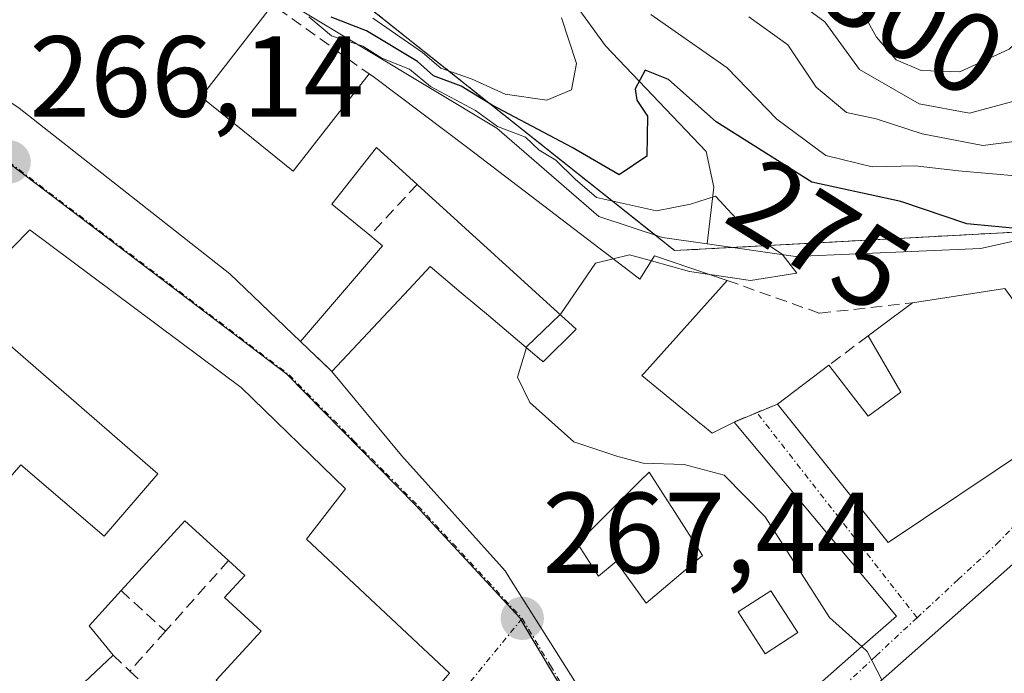
# Model space of a CAD drawing. Units: metres. Extents: x 615257 to 618739, y 4669233 to 4671603.
# Drawn here: x 615733 to 615818, y 4670484 to 4670541 of the extents above; entities that cross this region are included whole.
import ezdxf
from ezdxf.enums import TextEntityAlignment as Align

# ---------------------------------------------------------------- set-up
doc = ezdxf.new("R2010")
doc.units = ezdxf.units.M
doc.header["$MEASUREMENT"] = 0
for name, pattern in [('TRAZO_Y_PUNTO', [1, 0.5, -0.25, 0, -0.25]), ('TRAZOS', [0.75, 0.5, -0.25]), ('TRAZOSX2', [1.5, 1, -0.5])]:
    doc.linetypes.add(name, pattern=pattern)
for name, color, linetype, lineweight in [('Arbolado forestal', 92, 'TRAZOS', 0), ('Arbolado forestal CxS', 92, 'Continuous', 0), ('Carátula', 7, 'Continuous', 5), ('Corriente natural lineal', 142, 'Continuous', 13), ('Curva de nivel maestra', 36, 'Continuous', 30), ('Curva de nivel normal', 36, 'Continuous', 0), ('Edificación', 1, 'Continuous', 13), ('Edificación Cxs', 1, 'Continuous', 13), ('Muro lineal', 1, 'TRAZOSX2', 13), ('Núcleo urbano', 19, 'Continuous', 0), ('Núcleo urbano CxS', 19, 'Continuous', 0), ('Punto de cota en terreno', 7, 'Continuous', 0), ('Rótulo de curva de nivel directora', 19, 'Continuous', 0), ('Rótulo de punto de cota en terreno', 19, 'Continuous', 0), ('Vía urbana Cxs', 5, 'Continuous', 0), ('Vía urbana eje', 5, 'TRAZO_Y_PUNTO', 0)]:
    doc.layers.add(name, color=color, linetype=linetype, lineweight=lineweight)
doc.styles.add('Arial', font='txt', dxfattribs={"height": 0.2})

# ---------------------------------------------------------------- blocks, each defined once
blk = doc.blocks.new('*U161')
at = {"layer": 'Arbolado forestal CxS', "color": 92, "linetype": 'Continuous', "lineweight": 0}
blk.add_polyline3d([(615826.999, 4670523.181, 273.884), (615789.758, 4670521.165, 269.626), (615751.59, 4670551.514, 268.662)], dxfattribs=at)
blk = doc.blocks.new('*U174')
at = {"layer": 'Curva de nivel normal', "color": 36, "linetype": 'Continuous', "lineweight": 0}
blk.add_polyline3d([(615805.49, 4670543.12, 295), (615807.34, 4670539.75, 295), (615809.06, 4670537.77, 295), (615811.24, 4670536.84, 295), (615814.61, 4670536.72, 295), (615818.9, 4670538.71, 295), (615823.33, 4670542.88, 295)], dxfattribs=at)
blk = doc.blocks.new('*U190')
at = {"layer": 'Curva de nivel normal', "color": 36, "linetype": 'Continuous', "lineweight": 0}
blk.add_polyline3d([(615838.8, 4670543.22, 290), (615821.25, 4670534.7, 290), (615815.43, 4670533.14, 290), (615811.06, 4670533.94, 290), (615805.86, 4670536.94, 290), (615802.84, 4670541.08, 290), (615798.01, 4670544.64, 290)], dxfattribs=at)
blk = doc.blocks.new('5PATER')
at = {"layer": 'Carátula', "linetype": 'Continuous', "lineweight": 5}
h = blk.add_hatch(color=250, dxfattribs=at)
edge = h.paths.add_edge_path()
edge.add_ellipse((0.002, 0.008), major_axis=(-1.326, -1.344), ratio=0.999422, start_angle=0, end_angle=360)
blk = doc.blocks.new('*U203')
at = {"layer": 'Vía urbana Cxs', "color": 5, "linetype": 'Continuous', "lineweight": 0}
for points in [[(615713.58, 4670547.69, 265.574), (615722.63, 4670540.67, 265.938), (615727.85, 4670536.99, 266.123), (615732.048, 4670534.017, 266.328), (615732.68, 4670533.57, 266.346), (615751.03, 4670519.13, 266.904), (615757.18, 4670513.25, 267.207), (615759.78, 4670510.76, 267.343), (615759.9, 4670510.62, 267.345), (615765.96, 4670503.32, 267.366), (615774.99, 4670493.28, 267.492), (615775.409, 4670492.617, 267.479), (615782.295, 4670481.708, 267.704), (615788.77, 4670471.45, 268.028), (615801.383, 4670482.566, 269.284), (615801.396, 4670482.577, 269.285), (615806.079, 4670486.704, 269.938), (615809.07, 4670489.34, 270.438), (615806.413, 4670492.514, 270.576), (615794.93, 4670506.23, 270.659), (615798.71, 4670507.8, 270.875), (615808.35, 4670495.73, 270.989), (615820.74, 4670504.05, 273.27)], [(615823.21, 4670497.4, 273.154), (615790.89, 4670468.79, 268.037), (615795.97, 4670460.76, 268.03), (615806.87, 4670468.61, 269.314), (615811.05, 4670471.62, 269.713), (615815.78, 4670475.03, 270.43), (615824.74, 4670481.48, 271.938)]]:
    blk.add_polyline3d(points, dxfattribs=at)
blk.add_polyline3d([(615713.37, 4670457.14, 264.069), (615730.22, 4670470.62, 264.958), (615734.73, 4670465.82, 264.984), (615743.81, 4670472.55, 265.513), (615746.7, 4670476.42, 265.718), (615756.03, 4670467.59, 265.749), (615757.96, 4670470.1, 265.93), (615770.15, 4670484.35, 266.893), (615757.71, 4670496.02, 267.08), (615761.08, 4670500.43, 267.26), (615752.01, 4670509.25, 267.041), (615733.61, 4670522.98, 266.223), (615727.44, 4670516.72, 265.612), (615723.06, 4670512.27, 265.361), (615709.04, 4670498.04, 264.304), (615707.49, 4670496.47, 264.186), (615701.45, 4670489.81, 263.782), (615705.59, 4670472.96, 264.267), (615707.41, 4670465.44, 264.255), (615713.37, 4670457.14, 264.069)], close=True, dxfattribs=at)
blk = doc.blocks.new('*U243')
at = {"layer": 'Edificación Cxs', "color": 1, "linetype": 'Continuous', "lineweight": 13}
for points in [[(615754.77, 4670542.6, 271.948), (615748.51, 4670534.55, 274.703), (615756.54, 4670528.07, 274.338), (615763.15, 4670536.56, 273.779), (615763.62, 4670536.23, 273.362), (615771.76, 4670530.1, 273.483), (615786.475, 4670518.865, 273.978), (615786.73, 4670518.67, 273.985), (615788.01, 4670520.71, 272.394), (615794.34, 4670518.56, 273.165), (615787.091, 4670510.502, 273.452), (615786.91, 4670510.3, 273.446), (615792.112, 4670506.007, 273.332), (615792.184, 4670505.948, 273.391), (615793.024, 4670505.255, 273.937), (615793.03, 4670505.25, 273.941), (615794.93, 4670506.23, 272.295), (615806.413, 4670492.514, 272.858), (615809.07, 4670489.34, 272.803), (615806.079, 4670486.704, 273.729), (615801.396, 4670482.577, 272.926)], [(615782.295, 4670481.708, 269.407), (615775.409, 4670492.617, 273.868), (615774.99, 4670493.28, 273.609), (615765.96, 4670503.32, 272.081), (615759.9, 4670510.62, 274.312), (615766.633, 4670517.808, 274.925), (615768.47, 4670519.77, 274.083), (615771.177, 4670517.489, 273.389), (615773.713, 4670515.352, 273.42), (615773.94, 4670515.161, 273.089), (615777.212, 4670512.404, 273.744), (615778.16, 4670511.605, 275.427), (615778.187, 4670511.582, 275.416), (615778.32, 4670511.47, 275.354), (615781.17, 4670514.32, 274.355), (615767.33, 4670526.92, 273.419), (615763.8, 4670530.14, 273.343), (615759.91, 4670525.22, 274.149), (615763.22, 4670522.5, 274.369), (615764.32, 4670521.59, 273.387), (615757.18, 4670513.25, 270.094), (615751.03, 4670519.13, 273.298), (615732.68, 4670533.57, 273.764)]]:
    blk.add_polyline3d(points, dxfattribs=at)
for points in [[(615792.19, 4670494.62, 272.796), (615791.728, 4670495.34, 270.308), (615791.643, 4670495.472, 269.894), (615789.541, 4670498.747, 271.344), (615789.462, 4670498.87, 271.191), (615787.53, 4670501.88, 272.528), (615786.794, 4670501.145, 272.72), (615781.3, 4670495.66, 277.807), (615783.12, 4670492.8, 277.1), (615784.67, 4670494.1, 275.385), (615787.27, 4670490.47, 275.446), (615792.19, 4670494.62, 272.796)], [(615800.48, 4670487.89, 270.947), (615800.25, 4670488.248, 270.812), (615798.15, 4670491.52, 273.767), (615795.3, 4670489.69, 279.038), (615797.63, 4670486.06, 279.134), (615800.48, 4670487.89, 270.947)]]:
    blk.add_polyline3d(points, close=True, dxfattribs=at)

msp = doc.modelspace()

# ---------------------------------------------------------------- linework, layer by layer
at = {"layer": 'Arbolado forestal', "color": 92, "linetype": 'TRAZOS', "lineweight": 0}
msp.add_polyline3d([(615751.59, 4670551.513, 268.662), (615788.084, 4670522.496, 269.274), (615789.758, 4670521.165, 269.626), (615794.749, 4670521.436, 269.843), (615823.214, 4670522.976, 274.755)], dxfattribs=at)
at = {"layer": 'Corriente natural lineal', "color": 142, "linetype": 'Continuous', "lineweight": 13}
for points in [[(615792.6, 4670521.74, 269.71), (615788.71, 4670522.29, 269.368), (615783.15, 4670524.12, 269.739), (615774.27, 4670531.84, 271.092), (615757.04, 4670542.19, 269.209), (615752.68, 4670546.94, 270.281), (615748.58, 4670553.88, 268.158), (615741.92, 4670560.84, 267.974), (615737.6, 4670564.24, 267.69), (615709.82, 4670581.83, 266.823), (615702.575, 4670586.659, 266.544), (615697.152, 4670588.644, 266.462), (615691.331, 4670590.099, 266.908)], [(615773.72, 4670552.8, 281.918), (615783.74, 4670539.01, 277.202), (615792.51, 4670529.78, 272.276), (615793.16, 4670526.7, 270.923), (615792.6, 4670521.74, 269.71)], [(615851.58, 4670541.41, 280.734), (615847.63, 4670540.02, 279.735), (615845.35, 4670536.76, 279.375), (615843.65, 4670531.41, 279.169), (615841.2, 4670528.15, 277.291), (615839.79, 4670527.3, 277.832), (615829.17, 4670526.2, 277.005), (615826.06, 4670526.07, 275.733), (615823.08, 4670522.83, 274.803), (615816.41, 4670521.35, 273.767), (615800.29, 4670520.65, 270.639), (615792.6, 4670521.74, 269.71)]]:
    msp.add_polyline3d(points, dxfattribs=at)
at = {"layer": 'Curva de nivel maestra', "color": 36, "linetype": 'Continuous', "lineweight": 30}
msp.add_polyline3d([(615820.14, 4670523.03, 275), (615815.2, 4670523.5, 275), (615809.47, 4670525.44, 275), (615801.72, 4670527.13, 275), (615793.37, 4670532.39, 275), (615789.22, 4670536.05, 275), (615787.2, 4670536.87, 275), (615786.33, 4670535.26, 275), (615786.48, 4670534.25, 275), (615787.39, 4670532.88, 275), (615787.33, 4670529.39, 275), (615784.94, 4670527.76, 275), (615780.84, 4670530.13, 275), (615773.87, 4670533.83, 275), (615771.18, 4670535.47, 275), (615768.75, 4670536.38, 275), (615767.35, 4670537.62, 275), (615762.91, 4670540.29, 275), (615759.84, 4670541.5, 275)], dxfattribs=at)
at = {"layer": 'Curva de nivel normal', "color": 36, "linetype": 'Continuous', "lineweight": 0}
for points in [[(615796.21, 4670541.51, 285), (615799.62, 4670539.09, 285), (615802.08, 4670535.4, 285), (615804.73, 4670533.2, 285), (615807.31, 4670532.65, 285), (615811.33, 4670531.34, 285), (615816.6, 4670530.33, 285), (615821.38, 4670530.92, 285), (615828.21, 4670532.74, 285), (615832.33, 4670532.81, 285), (615834.77, 4670533.52, 285), (615838.7, 4670536.73, 285), (615842.21, 4670540.91, 285), (615846.12, 4670544.46, 285)], [(615792.815, 4670519.078, 270), (615796.37, 4670518.55, 270), (615800.39, 4670519.19, 270), (615799.12, 4670520.84, 270), (615796.2, 4670522.8, 270), (615793.32, 4670525.91, 270), (615791.14, 4670525.2, 270), (615788.18, 4670524.64, 270), (615782.96, 4670525.8, 270), (615781.1, 4670527.39, 270), (615779.4, 4670529.03, 270), (615777.96, 4670529.92, 270), (615776.76, 4670531.05, 270), (615774.34, 4670531.97, 270), (615772.41, 4670533.37, 270), (615768.5, 4670535.46, 270), (615766.66, 4670536.96, 270), (615764.26, 4670537.91, 270), (615762.59, 4670538.98, 270), (615759.88, 4670539.86, 270), (615757.9, 4670541.53, 270)], [(615779.9, 4670541.43, 280), (615781.21, 4670537.46, 280), (615780.77, 4670535.16, 280), (615778.62, 4670534.25, 280), (615774.99, 4670534.78, 280), (615772.12, 4670536.08, 280), (615769.41, 4670537.04, 280), (615767.79, 4670538.42, 280), (615763.46, 4670541.42, 280)], [(615846.9, 4670541.98, 280), (615844.07, 4670538.43, 280), (615840.64, 4670532.84, 280), (615836.15, 4670529.5, 280), (615832.66, 4670529.11, 280), (615827.49, 4670529.42, 280), (615819.76, 4670527.66, 280), (615814.49, 4670528.11, 280), (615810.7, 4670528.55, 280), (615806.96, 4670528.46, 280), (615802.93, 4670529.44, 280), (615798.65, 4670532.61, 280), (615794.32, 4670537.09, 280), (615787.69, 4670541.72, 280)], [(615784.405, 4670520.445, 270), (615785.83, 4670520.8, 270), (615787.733, 4670520.268, 270)], [(615779.776, 4670515.589, 270), (615779.84, 4670515.65, 270), (615782.86, 4670520.06, 270), (615784.405, 4670520.445, 270)], [(615787.733, 4670520.268, 270), (615791.05, 4670519.34, 270), (615792.815, 4670519.078, 270)], [(615776.849, 4670512.71, 270), (615776.87, 4670512.78, 270), (615779.776, 4670515.589, 270)], [(615806.052, 4670486.68, 270), (615803.24, 4670489.21, 270), (615797.64, 4670497.98, 270), (615794.07, 4670501.6, 270), (615790.58, 4670502.54, 270), (615787.03, 4670502.66, 270), (615784.8, 4670503.24, 270), (615780.98, 4670504.52, 270), (615777.16, 4670507.93, 270), (615776.07, 4670510.14, 270), (615776.849, 4670512.71, 270)], [(615807.814, 4670483.771, 270), (615806.53, 4670486.25, 270), (615806.052, 4670486.68, 270)]]:
    msp.add_polyline3d(points, dxfattribs=at)
at = {"layer": 'Edificación', "color": 1, "linetype": 'Continuous', "lineweight": 13}
for points in [[(615754.77, 4670542.6, 271.948), (615748.51, 4670534.55, 274.703), (615756.54, 4670528.07, 274.338), (615763.15, 4670536.56, 273.779)], [(615757.18, 4670513.25, 270.094), (615751.03, 4670519.13, 273.298), (615732.68, 4670533.57, 273.763), (615732.048, 4670534.017, 274.796), (615727.85, 4670536.99, 270.116)], [(615763.15, 4670536.56, 273.779), (615763.62, 4670536.23, 273.362), (615771.76, 4670530.1, 273.483), (615786.475, 4670518.865, 273.978), (615786.73, 4670518.67, 273.985), (615788.01, 4670520.71, 272.394), (615794.34, 4670518.56, 273.165)], [(615767.33, 4670526.92, 273.419), (615763.8, 4670530.14, 273.343), (615759.91, 4670525.22, 274.149), (615763.22, 4670522.5, 274.37)], [(615759.9, 4670510.62, 274.312), (615766.633, 4670517.808, 274.925), (615768.47, 4670519.77, 274.083), (615771.177, 4670517.489, 273.389), (615773.713, 4670515.352, 273.42), (615773.94, 4670515.161, 273.089), (615777.212, 4670512.404, 273.744), (615778.16, 4670511.605, 275.427), (615778.187, 4670511.582, 275.416), (615778.32, 4670511.47, 275.354), (615781.17, 4670514.32, 274.355), (615767.33, 4670526.92, 273.419)], [(615727.44, 4670516.72, 268.91), (615733.61, 4670522.98, 269.93), (615752.01, 4670509.25, 274.807), (615761.08, 4670500.43, 271.443)], [(615763.22, 4670522.5, 274.37), (615764.32, 4670521.59, 273.387), (615757.18, 4670513.25, 270.094)], [(615794.34, 4670518.56, 273.165), (615787.091, 4670510.502, 273.452), (615786.91, 4670510.3, 273.446), (615792.112, 4670506.007, 273.332), (615792.184, 4670505.948, 273.391), (615793.024, 4670505.255, 273.937), (615793.03, 4670505.25, 273.941), (615794.93, 4670506.23, 272.295)], [(615810.46, 4670516.62, 277.818), (615818.53, 4670517.87, 278.82)], [(615723.06, 4670512.27, 269.138), (615728.93, 4670505.88, 269.045), (615721.67, 4670497.85, 271.814), (615726.08, 4670490.84, 269.452), (615729.71, 4670493.7, 270.198), (615727.89, 4670496.81, 270.733), (615732.82, 4670502.51, 269.132), (615740.08, 4670496.29, 270.094), (615744.75, 4670501.73, 269.965), (615727.44, 4670516.72, 268.91)], [(615806.6, 4670513.74, 276.622), (615807.65, 4670514.53, 277.301), (615810.46, 4670516.62, 277.818)], [(615803.2, 4670511.18, 276.203), (615806.61, 4670506.75, 277.689), (615809.46, 4670508.83, 278.36), (615806.6, 4670513.74, 276.622)], [(615798.71, 4670507.8, 273.089), (615803.2, 4670511.18, 276.203)], [(615794.93, 4670506.23, 272.295), (615806.413, 4670492.514, 272.858), (615809.07, 4670489.34, 272.803), (615806.079, 4670486.704, 273.729), (615801.396, 4670482.577, 272.926), (615801.383, 4670482.566, 272.968), (615801.188, 4670482.394, 273.628), (615788.77, 4670471.45, 271.077), (615782.354, 4670481.614, 269.75), (615782.295, 4670481.708, 269.407), (615775.409, 4670492.617, 273.867), (615774.99, 4670493.28, 273.609), (615765.96, 4670503.32, 272.08), (615759.9, 4670510.62, 274.312)], [(615806.87, 4670468.61, 276.609), (615795.97, 4670460.76, 271.441), (615790.89, 4670468.79, 272.012), (615823.21, 4670497.4, 278.047), (615830.03, 4670503.01, 282.591), (615827.96, 4670506.39, 280.88), (615834.8, 4670510.8, 283.575), (615839.19, 4670508.87, 285.715), (615834.07, 4670504.34, 282.918), (615836.07, 4670500.64, 282.1), (615833.44, 4670498.33, 282.381)], [(615824.92, 4670508.96, 279.828), (615819.83, 4670505.31, 281.023), (615820.74, 4670504.05, 277.258), (615808.35, 4670495.73, 276.018), (615798.71, 4670507.8, 273.089)], [(615792.19, 4670494.62, 272.796), (615791.728, 4670495.34, 270.308), (615791.643, 4670495.472, 269.894), (615789.541, 4670498.747, 271.344), (615789.462, 4670498.87, 271.191), (615787.53, 4670501.88, 272.528), (615786.794, 4670501.145, 272.72), (615781.3, 4670495.66, 277.807), (615783.12, 4670492.8, 277.1), (615784.67, 4670494.1, 275.386), (615787.27, 4670490.47, 275.446), (615792.19, 4670494.62, 272.796)], [(615792.19, 4670494.62, 272.796), (615791.728, 4670495.34, 270.308), (615791.643, 4670495.472, 269.894), (615789.541, 4670498.747, 271.344), (615789.462, 4670498.87, 271.191), (615787.53, 4670501.88, 272.528), (615786.794, 4670501.145, 272.72), (615781.3, 4670495.66, 277.807), (615783.12, 4670492.8, 277.1), (615784.67, 4670494.1, 275.386), (615787.27, 4670490.47, 275.446), (615792.19, 4670494.62, 272.796)], [(615761.08, 4670500.43, 271.443), (615757.71, 4670496.02, 275.987), (615770.15, 4670484.35, 273.035), (615757.96, 4670470.1, 271.614), (615749.15, 4670478.14, 271.235)], [(615750.91, 4670494.17, 274.089), (615747.11, 4670497.64, 271.047), (615741.56, 4670491.55, 268.918)], [(615749.15, 4670478.14, 271.235), (615752.25, 4670481.54, 274.806), (615749.84, 4670483.74, 274.699), (615753.75, 4670488.03, 276.868), (615750.56, 4670490.94, 269.055), (615752.33, 4670492.88, 273.34), (615750.91, 4670494.17, 274.089)], [(615741.56, 4670491.55, 268.918), (615738.76, 4670488.48, 271.531), (615740.86, 4670485.92, 271.419)], [(615800.48, 4670487.89, 270.947), (615800.25, 4670488.248, 270.812), (615798.15, 4670491.52, 273.767), (615795.3, 4670489.69, 279.038), (615797.63, 4670486.06, 279.134), (615800.48, 4670487.89, 270.947)], [(615800.48, 4670487.89, 270.947), (615800.25, 4670488.248, 270.812), (615798.15, 4670491.52, 273.767), (615795.3, 4670489.69, 279.038), (615797.63, 4670486.06, 279.134), (615800.48, 4670487.89, 270.947)], [(615740.86, 4670485.92, 271.419), (615731.78, 4670477.36, 265.997), (615730.74, 4670479.18, 268.182), (615726.85, 4670475.55, 267.97), (615730.22, 4670470.62, 268.615)]]:
    msp.add_polyline3d(points, dxfattribs=at)
at = {"layer": 'Edificación Cxs', "color": 1, "linetype": 'Continuous', "lineweight": 13}
msp.add_polyline3d([(615727.89, 4670496.81, 270.733), (615732.82, 4670502.51, 269.132), (615740.08, 4670496.29, 270.094), (615744.75, 4670501.73, 269.964), (615727.44, 4670516.72, 268.91), (615733.61, 4670522.98, 269.929), (615752.01, 4670509.25, 274.807), (615761.08, 4670500.43, 271.443), (615761.08, 4670500.43, 271.443), (615757.71, 4670496.02, 275.987), (615770.15, 4670484.35, 273.035), (615757.96, 4670470.1, 271.614), (615749.15, 4670478.14, 271.235), (615752.25, 4670481.54, 274.806), (615749.84, 4670483.74, 274.7), (615753.75, 4670488.03, 276.868), (615750.56, 4670490.94, 269.055), (615752.33, 4670492.88, 273.34), (615750.91, 4670494.17, 274.089), (615747.11, 4670497.64, 271.047), (615741.56, 4670491.55, 268.918), (615738.76, 4670488.48, 271.531), (615740.86, 4670485.92, 271.42), (615731.78, 4670477.36, 265.997)], dxfattribs=at)
for points in [[(615824.92, 4670508.96, 279.828), (615819.83, 4670505.31, 281.023), (615820.74, 4670504.05, 277.258), (615808.35, 4670495.73, 276.018), (615798.71, 4670507.8, 273.089), (615803.2, 4670511.18, 276.203), (615806.61, 4670506.75, 277.689), (615809.46, 4670508.83, 278.36), (615806.6, 4670513.74, 276.622), (615807.65, 4670514.53, 277.301), (615810.46, 4670516.62, 277.818), (615818.53, 4670517.87, 278.819), (615822.37, 4670512.51, 280.459), (615824.92, 4670508.96, 279.828)], [(615824.74, 4670481.48, 276.034), (615815.78, 4670475.03, 276.485), (615811.05, 4670471.62, 271.056), (615807.39, 4670475.78, 277.816), (615803.62, 4670472.69, 278.291), (615806.87, 4670468.61, 276.609), (615795.97, 4670460.76, 271.442), (615790.89, 4670468.79, 272.012), (615823.21, 4670497.4, 278.047), (615830.03, 4670503.01, 282.591), (615827.96, 4670506.39, 280.88), (615834.8, 4670510.8, 283.575), (615839.19, 4670508.87, 285.715), (615834.07, 4670504.34, 282.918), (615836.07, 4670500.64, 282.1), (615833.44, 4670498.33, 282.381), (615827.46, 4670493.05, 281.137), (615830.67, 4670489.1, 277.414), (615823.69, 4670483.28, 280.266), (615824.74, 4670481.48, 276.034)], [(615792.19, 4670494.62, 272.796), (615787.27, 4670490.47, 275.446), (615784.67, 4670494.1, 275.385), (615783.12, 4670492.8, 277.1), (615781.3, 4670495.66, 277.807), (615786.794, 4670501.145, 272.72), (615787.53, 4670501.88, 272.528), (615789.462, 4670498.87, 271.191), (615789.541, 4670498.747, 271.344), (615791.643, 4670495.472, 269.894), (615791.728, 4670495.34, 270.308), (615792.19, 4670494.62, 272.796)], [(615800.48, 4670487.89, 270.947), (615797.63, 4670486.06, 279.134), (615795.3, 4670489.69, 279.038), (615798.15, 4670491.52, 273.767), (615800.25, 4670488.248, 270.812), (615800.48, 4670487.89, 270.947)]]:
    msp.add_polyline3d(points, close=True, dxfattribs=at)
at = {"layer": 'Muro lineal', "color": 1, "linetype": 'TRAZOSX2', "lineweight": 13}
for points in [[(615754.77, 4670542.6, 271.948), (615755.21, 4670542.24, 272.066), (615763.15, 4670536.56, 273.779)], [(615767.33, 4670526.92, 273.419), (615763.22, 4670522.5, 274.37)], [(615794.34, 4670518.56, 273.165), (615802.38, 4670515.71, 271.633), (615810.46, 4670516.62, 277.818)], [(615806.6, 4670513.74, 276.622), (615803.2, 4670511.18, 276.203)], [(615757.18, 4670513.25, 270.094), (615759.78, 4670510.76, 273.88), (615759.9, 4670510.62, 274.312)], [(615798.71, 4670507.8, 273.089), (615794.93, 4670506.23, 272.295)], [(615750.91, 4670494.17, 274.089), (615745.41, 4670488.01, 267.229)], [(615741.56, 4670491.55, 268.918), (615745.41, 4670488.01, 267.229)], [(615745.41, 4670488.01, 267.229), (615742.32, 4670484.55, 267.533)], [(615740.86, 4670485.92, 271.419), (615742.32, 4670484.55, 267.533)], [(615742.32, 4670484.55, 267.533), (615748.46, 4670478.78, 268.861)]]:
    msp.add_polyline3d(points, dxfattribs=at)
at = {"layer": 'Núcleo urbano', "color": 19, "linetype": 'Continuous', "lineweight": 0}
for points in [[(615645.178, 4670592.455, 263.82), (615645.31, 4670592.359, 263.821), (615716.562, 4670540.338, 265.729), (615731.586, 4670528.923, 266.138), (615731.73, 4670528.814, 266.142), (615755.982, 4670510.389, 267.159), (615767.217, 4670498.965, 267.311), (615776.278, 4670489.171, 267.391), (615776.378, 4670489.005, 267.388), (615788.541, 4670468.651, 268.017), (615790.857, 4670465.13, 267.852), (615791.863, 4670463.601, 267.831)], [(615751.59, 4670551.513, 268.662), (615788.084, 4670522.496, 269.274), (615789.758, 4670521.165, 269.626), (615794.749, 4670521.436, 269.843), (615823.214, 4670522.976, 274.755)]]:
    msp.add_polyline3d(points, dxfattribs=at)
at = {"layer": 'Núcleo urbano CxS', "color": 19, "linetype": 'Continuous', "lineweight": 0}
for points in [[(615645.178, 4670592.455, 263.82), (615716.562, 4670540.338, 265.729), (615731.586, 4670528.923, 266.138), (615755.982, 4670510.389, 267.159), (615767.217, 4670498.965, 267.311), (615776.278, 4670489.172, 267.391), (615788.541, 4670468.651, 268.017), (615791.863, 4670463.601, 267.831), (615791.863, 4670463.601, 267.831), (615772.55, 4670442.166, 265.972), (615761.516, 4670429.817, 264.984), (615757.26, 4670425.201, 264.567), (615743.682, 4670411.647, 263.363), (615742.015, 4670410.324, 263.239), (615736.514, 4670405.962, 263.006), (615719.012, 4670427.63, 262.884), (615695.357, 4670405.351, 262.134), (615697.295, 4670402.267, 262.099), (615685.387, 4670420.608, 262.4), (615642.212, 4670494.25, 262.18)], [(615830.017, 4670478.109, 271.804), (615796.053, 4670454.208, 268.095), (615791.863, 4670463.601, 267.831), (615788.541, 4670468.651, 268.017), (615776.278, 4670489.172, 267.391), (615767.217, 4670498.965, 267.311), (615755.982, 4670510.389, 267.159), (615731.586, 4670528.923, 266.138), (615716.562, 4670540.338, 265.729), (615645.178, 4670592.455, 263.82)], [(615751.59, 4670551.514, 268.662), (615789.758, 4670521.165, 269.626), (615826.999, 4670523.181, 273.884)]]:
    msp.add_polyline3d(points, dxfattribs=at)
at = {"layer": 'Vía urbana Cxs', "color": 5, "linetype": 'Continuous', "lineweight": 0}
for points in [[(615727.85, 4670536.99, 266.123), (615732.048, 4670534.017, 266.328), (615732.68, 4670533.57, 266.346), (615751.03, 4670519.13, 266.904), (615757.18, 4670513.25, 267.207)], [(615761.08, 4670500.43, 267.26), (615752.01, 4670509.25, 267.041), (615733.61, 4670522.98, 266.223), (615727.44, 4670516.72, 265.612)], [(615757.18, 4670513.25, 267.207), (615759.78, 4670510.76, 267.343), (615759.9, 4670510.62, 267.345)], [(615759.9, 4670510.62, 267.345), (615765.96, 4670503.32, 267.366), (615774.99, 4670493.28, 267.492), (615775.409, 4670492.617, 267.479), (615782.295, 4670481.708, 267.704), (615788.77, 4670471.45, 268.028), (615801.383, 4670482.566, 269.284), (615801.396, 4670482.577, 269.285), (615806.079, 4670486.704, 269.938), (615809.07, 4670489.34, 270.438), (615806.413, 4670492.514, 270.576), (615794.93, 4670506.23, 270.659)], [(615798.71, 4670507.8, 270.875), (615808.35, 4670495.73, 270.989), (615820.74, 4670504.05, 273.27), (615819.83, 4670505.31, 273.446), (615824.92, 4670508.96, 275.846)], [(615794.93, 4670506.23, 270.659), (615798.71, 4670507.8, 270.875)], [(615827.96, 4670506.39, 276.34), (615830.03, 4670503.01, 276.756), (615823.21, 4670497.4, 273.154), (615790.89, 4670468.79, 268.037), (615795.97, 4670460.76, 268.03), (615806.87, 4670468.61, 269.314)], [(615757.96, 4670470.1, 265.93), (615770.15, 4670484.35, 266.893), (615757.71, 4670496.02, 267.08), (615761.08, 4670500.43, 267.26)]]:
    msp.add_polyline3d(points, dxfattribs=at)
at = {"layer": 'Vía urbana eje', "color": 5, "linetype": 'TRAZO_Y_PUNTO', "lineweight": 0}
for points in [[(615731.79, 4670528.88, 266.148), (615735.27, 4670526.23, 266.327), (615745.73, 4670518.29, 266.72), (615749.21, 4670515.64, 266.896), (615756.18, 4670510.35, 267.166), (615761.8, 4670504.63, 267.28), (615764.61, 4670501.78, 267.314), (615767.42, 4670498.92, 267.317), (615770.44, 4670495.66, 267.417), (615773.46, 4670492.39, 267.438), (615776.48, 4670489.13, 267.394)], [(615810.87, 4670489.19, 270.559), (615796.92, 4670507.057, 270.788)], [(615827.96, 4670506.39, 276.34), (615818.03, 4670495.82, 272.237), (615814.45, 4670492.51, 271.352), (615810.87, 4670489.19, 270.559)], [(615776.48, 4670489.13, 267.394), (615762.17, 4670471.62, 266.096), (615759.3, 4670468.12, 265.904), (615756.12, 4670464.83, 265.612), (615749.74, 4670458.25, 265.085), (615746.56, 4670454.96, 264.84), (615743.37, 4670451.67, 264.621), (615740.19, 4670448.37, 264.248), (615737, 4670445.08, 263.96), (615733.88, 4670442.01, 263.716), (615730.77, 4670438.93, 263.445), (615727.65, 4670435.85, 263.28)], [(615776.48, 4670489.13, 267.394), (615778.94, 4670485.02, 267.526), (615781.39, 4670480.92, 267.684), (615783.84, 4670476.81, 267.835), (615786.29, 4670472.71, 267.96), (615788.75, 4670468.6, 268.018)], [(615810.87, 4670489.19, 270.559), (615807.3, 4670485.87, 269.966), (615804.21, 4670482.99, 269.484), (615798.02, 4670477.24, 268.74), (615788.75, 4670468.6, 268.018)]]:
    msp.add_polyline3d(points, dxfattribs=at)

# ---------------------------------------------------------------- block references
at = {"layer": 'Arbolado forestal CxS', "color": 92, "linetype": 'Continuous', "lineweight": 0}
msp.add_blockref('*U161', (0, 0), dxfattribs=at)
at = {"layer": 'Curva de nivel normal', "color": 36, "linetype": 'Continuous', "lineweight": 0}
for name in ['*U174', '*U190']:
    msp.add_blockref(name, (0, 0), dxfattribs=at)
at = {"layer": 'Edificación Cxs', "color": 1, "linetype": 'Continuous', "lineweight": 13}
msp.add_blockref('*U243', (0, 0), dxfattribs=at)
at = {"layer": 'Punto de cota en terreno', "linetype": 'Continuous', "lineweight": 0}
for p in [(615731.8, 4670528.88, 266.14), (615776.49, 4670489.13, 267.44)]:
    msp.add_blockref('5PATER', p, dxfattribs=at)
at = {"layer": 'Vía urbana Cxs', "color": 5, "linetype": 'Continuous', "lineweight": 0}
msp.add_blockref('*U203', (0, 0), dxfattribs=at)

# ---------------------------------------------------------------- texts
at = {"layer": 'Rótulo de curva de nivel directora', "color": 19, "linetype": 'Continuous', "lineweight": 0, "style": 'Arial'}
for s, rotation, p in [('300', -31.49849, (615810.61, 4670541.222)), ('275', -32.20849, (615802.395, 4670522.531))]:
    msp.add_text(s, height=7, rotation=rotation, dxfattribs=at).set_placement(p, align=Align.MIDDLE_CENTER)
at = {"layer": 'Rótulo de punto de cota en terreno', "color": 19, "linetype": 'Continuous', "lineweight": 0, "style": 'Arial'}
for s, p in [('266,14', (615733.564, 4670530.644)), ('267,44', (615778.254, 4670490.894))]:
    msp.add_text(s, height=7, dxfattribs=at).set_placement(p, align=Align.BOTTOM_LEFT)

doc.saveas('drawing.dxf')
